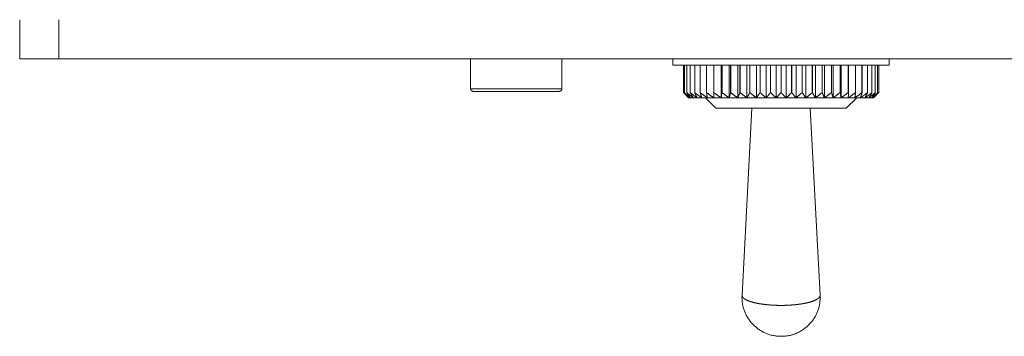
# Model space of a CAD drawing. Units: millimetres. Extents: x 2522 to 2813, y 3174 to 3379.
# Drawn here: x 2557 to 2572, y 3262 to 3267 of the extents above; entities that cross this region are included whole.
import ezdxf

# ---------------------------------------------------------------- set-up
doc = ezdxf.new("R2010")
doc.units = ezdxf.units.MM
doc.layers.add('_U+30EC_U+30A4_U+30E4_U+30FC 1', color=7, linetype='Continuous', lineweight=18)
doc.layers.add('一般', color=7, linetype='Continuous', lineweight=5)

# ---------------------------------------------------------------- blocks, each defined once
blk = doc.blocks.new('グループ-3-1')
at = {"layer": '_U+30EC_U+30A4_U+30E4_U+30FC 1', "color": 7, "lineweight": 5}
for p, q in [((-549.626, -53.711), (-549.626, -50.709)), ((-546.624, -53.711), (-546.624, -50.709)), ((-66.53, -53.711), (-549.625, -53.711)), ((-514.991, -53.711), (-514.991, -56.013)), ((-507.983, -53.711), (-507.983, -56.013)), ((-499.456, -53.711), (-499.456, -54.212)), ((-482.838, -54.211), (-499.455, -54.211)), ((-498.644, -54.211), (-498.644, -56.314)), ((-498.642, -54.211), (-498.642, -56.314)), ((-498.557, -54.211), (-498.557, -56.314)), ((-498.554, -54.211), (-498.554, -56.314)), ((-498.382, -54.211), (-498.382, -56.314)), ((-498.379, -54.211), (-498.379, -56.314)), ((-498.123, -54.211), (-498.123, -56.314)), ((-498.118, -54.211), (-498.118, -56.314)), ((-497.782, -54.211), (-497.782, -56.314)), ((-497.777, -54.211), (-497.777, -56.314)), ((-497.364, -54.211), (-497.364, -56.314)), ((-497.356, -54.211), (-497.356, -56.314)), ((-496.872, -54.211), (-496.872, -56.314)), ((-496.865, -54.211), (-496.865, -56.314)), ((-496.314, -54.211), (-496.314, -56.314)), ((-496.305, -54.211), (-496.305, -56.314)), ((-495.748, -56.715), (-495.748, -54.211)), ((-495.694, -54.211), (-495.694, -56.314)), ((-495.685, -54.211), (-495.685, -56.314)), ((-495.135, -56.715), (-495.135, -54.211)), ((-495.022, -54.211), (-495.022, -56.314)), ((-495.012, -54.211), (-495.012, -56.314)), ((-494.475, -56.715), (-494.475, -54.211)), ((-494.304, -54.211), (-494.304, -56.314)), ((-494.292, -54.211), (-494.292, -56.314)), ((-493.777, -56.715), (-493.777, -54.211)), ((-493.55, -54.211), (-493.55, -56.314)), ((-493.538, -54.211), (-493.538, -56.314)), ((-493.048, -56.715), (-493.048, -54.211)), ((-492.765, -54.211), (-492.765, -56.314)), ((-492.754, -54.211), (-492.754, -56.314)), ((-492.296, -56.715), (-492.296, -54.211)), ((-491.965, -54.211), (-491.965, -56.314)), ((-491.951, -54.211), (-491.951, -56.314)), ((-491.532, -56.715), (-491.532, -54.211)), ((-491.152, -54.211), (-491.152, -56.314)), ((-491.141, -54.211), (-491.141, -56.314)), ((-490.762, -56.715), (-490.762, -54.211)), ((-490.341, -54.211), (-490.341, -56.314)), ((-490.329, -54.211), (-490.329, -56.314)), ((-489.997, -56.715), (-489.997, -54.211)), ((-489.54, -54.211), (-489.54, -56.314)), ((-489.526, -54.211), (-489.526, -56.314)), ((-489.245, -56.715), (-489.245, -54.211)), ((-488.756, -54.211), (-488.756, -56.314)), ((-488.743, -54.211), (-488.743, -56.314)), ((-488.516, -56.715), (-488.516, -54.211)), ((-488, -54.211), (-488, -56.314)), ((-487.988, -54.211), (-487.988, -56.314)), ((-487.818, -56.715), (-487.818, -54.211)), ((-487.282, -54.211), (-487.282, -56.314)), ((-487.271, -54.211), (-487.271, -56.314)), ((-487.158, -56.715), (-487.158, -54.211)), ((-486.609, -54.211), (-486.609, -56.314)), ((-486.598, -54.211), (-486.598, -56.314)), ((-486.545, -56.715), (-486.545, -54.211)), ((-485.989, -54.211), (-485.989, -56.314)), ((-485.98, -54.211), (-485.98, -56.314)), ((-485.429, -54.211), (-485.429, -56.314)), ((-485.421, -54.211), (-485.421, -56.314)), ((-484.936, -54.211), (-484.936, -56.314)), ((-484.929, -54.211), (-484.929, -56.314)), ((-484.517, -54.211), (-484.517, -56.314)), ((-484.511, -54.211), (-484.511, -56.314)), ((-484.175, -54.211), (-484.175, -56.314)), ((-484.169, -54.211), (-484.169, -56.314)), ((-483.914, -54.211), (-483.914, -56.314)), ((-483.911, -54.211), (-483.911, -56.314)), ((-483.739, -54.211), (-483.739, -56.314)), ((-483.736, -54.211), (-483.736, -56.314)), ((-483.65, -54.211), (-483.65, -56.314)), ((-483.65, -54.211), (-483.65, -56.314)), ((-482.838, -53.711), (-482.838, -54.212)), ((-507.983, -56.013), (-514.991, -56.013)), ((-508.184, -56.215), (-514.792, -56.215)), ((-498.642, -56.314), (-498.644, -56.314)), ((-498.642, -56.314), (-498.597, -56.358)), ((-498.554, -56.314), (-498.556, -56.314)), ((-498.379, -56.314), (-498.381, -56.314)), ((-484.04, -56.715), (-498.254, -56.715)), ((-498.213, -56.715), (-498.231, -56.695)), ((-498.118, -56.314), (-498.124, -56.314)), ((-498.044, -56.586), (-498.008, -56.615)), ((-497.777, -56.314), (-497.782, -56.314)), ((-497.356, -56.314), (-497.363, -56.314)), ((-496.152, -57.517), (-496.952, -56.714)), ((-496.865, -56.314), (-496.872, -56.314)), ((-496.305, -56.314), (-496.314, -56.314)), ((-496.312, -56.452), (-496.313, -56.315)), ((-496.307, -56.715), (-496.312, -56.451)), ((-495.685, -56.314), (-495.694, -56.314)), ((-495.012, -56.314), (-495.022, -56.314)), ((-494.292, -56.314), (-494.303, -56.314)), ((-493.538, -56.314), (-493.55, -56.314)), ((-492.754, -56.314), (-492.765, -56.314)), ((-491.951, -56.314), (-491.964, -56.314)), ((-491.152, -56.314), (-491.141, -56.314)), ((-490.341, -56.314), (-490.329, -56.314)), ((-489.54, -56.314), (-489.527, -56.314)), ((-488.756, -56.314), (-488.744, -56.314)), ((-488, -56.314), (-487.988, -56.314)), ((-487.282, -56.314), (-487.271, -56.314)), ((-486.609, -56.314), (-486.598, -56.314)), ((-486.142, -57.517), (-485.341, -56.714)), ((-485.989, -56.314), (-485.98, -56.314)), ((-485.982, -56.452), (-485.987, -56.716)), ((-485.98, -56.314), (-485.981, -56.452)), ((-485.429, -56.314), (-485.422, -56.314)), ((-484.936, -56.314), (-484.928, -56.314)), ((-484.517, -56.314), (-484.511, -56.314)), ((-484.285, -56.614), (-484.247, -56.585)), ((-484.175, -56.314), (-484.169, -56.314)), ((-484.062, -56.695), (-484.08, -56.715)), ((-483.914, -56.314), (-483.911, -56.314)), ((-483.739, -56.314), (-483.737, -56.314)), ((-483.696, -56.359), (-483.65, -56.314)), ((-483.65, -56.314), (-483.65, -56.314)), ((-486.142, -57.517), (-496.152, -57.517)), ((-494.145, -71.871), (-493.386, -57.516)), ((-488.148, -71.871), (-488.907, -57.516))]:
    blk.add_line(p, q, dxfattribs=at)
for points in [[(-514.991, -56.013), (-514.991, -56.098), (-514.875, -56.215), (-514.792, -56.215)], [(-508.184, -56.215), (-508.101, -56.215), (-507.983, -56.097), (-507.983, -56.013)], [(-498.602, -56.359), (-498.586, -56.377), (-498.528, -56.435), (-498.512, -56.451)], [(-498.596, -56.359), (-498.577, -56.377), (-498.516, -56.435), (-498.497, -56.451)], [(-498.557, -56.314), (-498.543, -56.331), (-498.498, -56.385), (-498.483, -56.401)], [(-498.554, -56.314), (-498.535, -56.331), (-498.474, -56.385), (-498.456, -56.401)], [(-498.512, -56.452), (-498.464, -56.502), (-498.304, -56.666), (-498.254, -56.716)], [(-498.498, -56.452), (-498.471, -56.478), (-498.38, -56.561), (-498.353, -56.586)], [(-498.484, -56.401), (-498.475, -56.41), (-498.447, -56.443), (-498.44, -56.451)], [(-498.457, -56.401), (-498.445, -56.41), (-498.408, -56.443), (-498.396, -56.451)], [(-498.439, -56.452), (-498.402, -56.499), (-498.271, -56.65), (-498.23, -56.696)], [(-498.396, -56.452), (-498.368, -56.478), (-498.271, -56.561), (-498.241, -56.586)], [(-498.382, -56.314), (-498.363, -56.341), (-498.302, -56.426), (-498.283, -56.452)], [(-498.379, -56.314), (-498.348, -56.341), (-498.242, -56.426), (-498.21, -56.452)], [(-498.354, -56.586), (-498.327, -56.612), (-498.239, -56.691), (-498.213, -56.714)], [(-498.282, -56.452), (-498.254, -56.49), (-498.161, -56.618), (-498.133, -56.656)], [(-498.241, -56.586), (-498.213, -56.612), (-498.116, -56.691), (-498.088, -56.714)], [(-498.21, -56.452), (-498.18, -56.478), (-498.076, -56.561), (-498.044, -56.586)], [(-498.132, -56.656), (-498.124, -56.667), (-498.095, -56.704), (-498.087, -56.715)], [(-498.123, -56.314), (-498.09, -56.373), (-497.974, -56.564), (-497.937, -56.621)], [(-498.118, -56.314), (-498.079, -56.347), (-497.948, -56.449), (-497.909, -56.479)], [(-498.008, -56.614), (-497.984, -56.633), (-497.906, -56.696), (-497.882, -56.715)], [(-497.938, -56.622), (-497.928, -56.641), (-497.892, -56.698), (-497.882, -56.714)], [(-497.908, -56.478), (-497.884, -56.497), (-497.802, -56.56), (-497.777, -56.579)], [(-497.782, -56.314), (-497.748, -56.39), (-497.633, -56.639), (-497.596, -56.715)], [(-497.777, -56.314), (-497.72, -56.358), (-497.528, -56.502), (-497.47, -56.544)], [(-497.777, -56.579), (-497.744, -56.605), (-497.63, -56.69), (-497.596, -56.714)], [(-497.47, -56.544), (-497.426, -56.576), (-497.28, -56.683), (-497.237, -56.714)], [(-497.364, -56.314), (-497.341, -56.39), (-497.262, -56.639), (-497.236, -56.715)], [(-497.356, -56.314), (-497.255, -56.391), (-496.909, -56.642), (-496.803, -56.715)], [(-496.872, -56.314), (-496.868, -56.341), (-496.854, -56.426), (-496.85, -56.452)], [(-496.865, -56.314), (-496.76, -56.391), (-496.414, -56.642), (-496.307, -56.715)], [(-496.85, -56.452), (-496.842, -56.502), (-496.813, -56.666), (-496.805, -56.716)], [(-496.305, -56.314), (-496.202, -56.391), (-495.854, -56.642), (-495.748, -56.715)], [(-495.748, -56.715), (-495.737, -56.639), (-495.705, -56.39), (-495.694, -56.314)], [(-495.685, -56.314), (-495.582, -56.391), (-495.24, -56.642), (-495.135, -56.715)], [(-495.135, -56.715), (-495.113, -56.639), (-495.043, -56.39), (-495.021, -56.314)], [(-495.012, -56.314), (-494.911, -56.391), (-494.578, -56.642), (-494.475, -56.715)], [(-494.475, -56.715), (-494.443, -56.639), (-494.335, -56.39), (-494.303, -56.314)], [(-494.292, -56.314), (-494.196, -56.391), (-493.875, -56.642), (-493.778, -56.715)], [(-493.777, -56.715), (-493.733, -56.639), (-493.59, -56.39), (-493.55, -56.314)], [(-493.538, -56.314), (-493.447, -56.391), (-493.14, -56.642), (-493.048, -56.715)], [(-493.048, -56.715), (-492.994, -56.639), (-492.818, -56.39), (-492.766, -56.314)], [(-492.754, -56.314), (-492.669, -56.391), (-492.385, -56.642), (-492.297, -56.715)], [(-492.296, -56.715), (-492.232, -56.642), (-492.025, -56.391), (-491.964, -56.314)], [(-491.951, -56.314), (-491.873, -56.391), (-491.612, -56.642), (-491.532, -56.715)], [(-491.532, -56.715), (-491.458, -56.642), (-491.223, -56.391), (-491.152, -56.314)], [(-491.141, -56.314), (-491.07, -56.391), (-490.835, -56.642), (-490.763, -56.715)], [(-490.762, -56.715), (-490.681, -56.642), (-490.42, -56.391), (-490.341, -56.314)], [(-490.329, -56.314), (-490.268, -56.39), (-490.061, -56.639), (-489.997, -56.715)], [(-489.997, -56.715), (-489.909, -56.642), (-489.624, -56.391), (-489.54, -56.314)], [(-489.526, -56.314), (-489.475, -56.39), (-489.299, -56.639), (-489.244, -56.715)], [(-489.245, -56.715), (-489.151, -56.642), (-488.847, -56.391), (-488.755, -56.314)], [(-488.743, -56.314), (-488.702, -56.39), (-488.56, -56.639), (-488.515, -56.715)], [(-488.516, -56.715), (-488.418, -56.642), (-488.097, -56.391), (-488.001, -56.314)], [(-487.988, -56.314), (-487.957, -56.39), (-487.851, -56.639), (-487.818, -56.715)], [(-487.818, -56.715), (-487.715, -56.642), (-487.382, -56.391), (-487.283, -56.314)], [(-487.271, -56.314), (-487.251, -56.39), (-487.18, -56.639), (-487.157, -56.715)], [(-487.158, -56.715), (-487.054, -56.642), (-486.71, -56.391), (-486.609, -56.314)], [(-486.598, -56.314), (-486.588, -56.39), (-486.556, -56.639), (-486.545, -56.715)], [(-486.545, -56.715), (-486.439, -56.642), (-486.091, -56.391), (-485.988, -56.314)], [(-485.987, -56.715), (-485.88, -56.642), (-485.534, -56.391), (-485.429, -56.314)], [(-485.489, -56.715), (-485.383, -56.642), (-485.039, -56.391), (-484.936, -56.314)], [(-485.489, -56.715), (-485.48, -56.665), (-485.452, -56.501), (-485.444, -56.451)], [(-485.444, -56.452), (-485.439, -56.425), (-485.425, -56.34), (-485.421, -56.315)], [(-485.058, -56.715), (-485.032, -56.639), (-484.952, -56.39), (-484.929, -56.314)], [(-485.058, -56.715), (-485.013, -56.684), (-484.867, -56.576), (-484.823, -56.545)], [(-484.823, -56.544), (-484.766, -56.502), (-484.574, -56.358), (-484.517, -56.315)], [(-484.696, -56.715), (-484.661, -56.639), (-484.545, -56.39), (-484.51, -56.314)], [(-484.696, -56.715), (-484.662, -56.69), (-484.549, -56.604), (-484.515, -56.579)], [(-484.516, -56.579), (-484.49, -56.56), (-484.41, -56.497), (-484.384, -56.478)], [(-484.411, -56.715), (-484.388, -56.696), (-484.307, -56.633), (-484.284, -56.614)], [(-484.411, -56.715), (-484.4, -56.697), (-484.366, -56.64), (-484.355, -56.623)], [(-484.384, -56.478), (-484.345, -56.448), (-484.214, -56.346), (-484.175, -56.314)], [(-484.355, -56.622), (-484.32, -56.565), (-484.203, -56.373), (-484.169, -56.315)], [(-484.248, -56.586), (-484.218, -56.56), (-484.114, -56.478), (-484.083, -56.452)], [(-484.206, -56.715), (-484.177, -56.692), (-484.081, -56.611), (-484.053, -56.587)], [(-484.206, -56.715), (-484.197, -56.704), (-484.169, -56.667), (-484.161, -56.655)], [(-484.16, -56.656), (-484.132, -56.618), (-484.037, -56.491), (-484.01, -56.452)], [(-484.083, -56.452), (-484.052, -56.425), (-483.946, -56.34), (-483.915, -56.315)], [(-484.081, -56.715), (-484.054, -56.692), (-483.965, -56.611), (-483.938, -56.587)], [(-484.062, -56.695), (-484.023, -56.649), (-483.892, -56.499), (-483.853, -56.451)], [(-484.052, -56.586), (-484.023, -56.56), (-483.926, -56.478), (-483.897, -56.452)], [(-484.04, -56.715), (-483.991, -56.665), (-483.83, -56.501), (-483.781, -56.451)], [(-484.04, -56.715), (-483.991, -56.665), (-483.83, -56.501), (-483.781, -56.451)], [(-484.01, -56.452), (-483.992, -56.425), (-483.93, -56.34), (-483.911, -56.315)], [(-483.939, -56.586), (-483.912, -56.56), (-483.822, -56.478), (-483.796, -56.452)], [(-483.897, -56.452), (-483.886, -56.444), (-483.848, -56.411), (-483.837, -56.401)], [(-483.854, -56.452), (-483.845, -56.444), (-483.817, -56.411), (-483.81, -56.401)], [(-483.837, -56.401), (-483.818, -56.385), (-483.757, -56.33), (-483.739, -56.314)], [(-483.809, -56.401), (-483.796, -56.385), (-483.75, -56.33), (-483.735, -56.314)], [(-483.796, -56.452), (-483.777, -56.434), (-483.714, -56.376), (-483.695, -56.36)], [(-483.781, -56.452), (-483.765, -56.434), (-483.707, -56.376), (-483.691, -56.36)]]:
    blk.add_open_spline(points, degree=2, dxfattribs=at)
for points, knots in [([(-494.145, -71.871), (-494.212, -73.114), (-492.548, -74.963), (-491.305, -75.029), (-490.063, -75.094), (-488.214, -73.431), (-488.149, -72.191), (-488.144, -72.13), (-488.144, -71.934), (-488.149, -71.871)], [0, 0, 0, 0.243994, 0.487989, 0.487989, 0.731969, 0.975949, 0.975949, 0.987975, 1, 1, 1]), ([(-491.146, -72.659), (-491.436, -72.659), (-492.015, -72.629), (-492.304, -72.598), (-492.435, -72.584), (-492.696, -72.548), (-492.826, -72.527), (-492.941, -72.507), (-493.169, -72.458), (-493.281, -72.428), (-493.376, -72.402), (-493.563, -72.345), (-493.655, -72.309), (-493.726, -72.28), (-493.864, -72.214), (-493.928, -72.17), (-493.955, -72.156), (-494.003, -72.12), (-494.026, -72.099), (-494.045, -72.082), (-494.079, -72.045), (-494.094, -72.025), (-494.108, -72.006), (-494.127, -71.97), (-494.134, -71.949), (-494.141, -71.93), (-494.146, -71.892), (-494.145, -71.872)], [0, 0, 0, 0.178257, 0.356514, 0.356514, 0.437647, 0.51878, 0.51878, 0.590858, 0.662936, 0.662936, 0.723817, 0.784698, 0.784698, 0.831372, 0.878046, 0.878046, 0.896212, 0.914378, 0.914378, 0.929681, 0.944984, 0.944984, 0.959153, 0.973322, 0.973322, 0.986661, 1, 1, 1]), ([(-491.146, -72.659), (-490.856, -72.659), (-490.276, -72.629), (-489.988, -72.598), (-489.858, -72.584), (-489.598, -72.548), (-489.468, -72.527), (-489.352, -72.507), (-489.123, -72.458), (-489.012, -72.428), (-488.917, -72.402), (-488.73, -72.345), (-488.638, -72.309), (-488.568, -72.28), (-488.429, -72.214), (-488.364, -72.17), (-488.338, -72.156), (-488.29, -72.12), (-488.268, -72.099), (-488.249, -72.082), (-488.212, -72.045), (-488.197, -72.025), (-488.185, -72.006), (-488.165, -71.97), (-488.158, -71.949), (-488.152, -71.93), (-488.147, -71.892), (-488.149, -71.872)], [0, 0, 0, 0.179841, 0.359682, 0.359682, 0.440701, 0.52172, 0.52172, 0.593692, 0.665664, 0.665664, 0.727147, 0.788629, 0.788629, 0.835775, 0.882921, 0.882921, 0.900292, 0.917663, 0.917663, 0.932789, 0.947915, 0.947915, 0.961464, 0.975013, 0.975013, 0.987507, 1, 1, 1])]:
    blk.add_open_spline(points, degree=2, knots=knots, dxfattribs=at)
blk = doc.blocks.new('グループ-6-1')
at = {"layer": '一般', "color": 7}
blk.add_blockref('グループ-3-1', (0, 0), dxfattribs=at)

msp = doc.modelspace()

# ---------------------------------------------------------------- block references
at = {"layer": '一般', "color": 7, "xscale": 0.2, "yscale": 0.2, "zscale": 0.2}
msp.add_blockref('グループ-6-1', (2666.997, 3276.777), dxfattribs=at)

doc.saveas('drawing.dxf')
